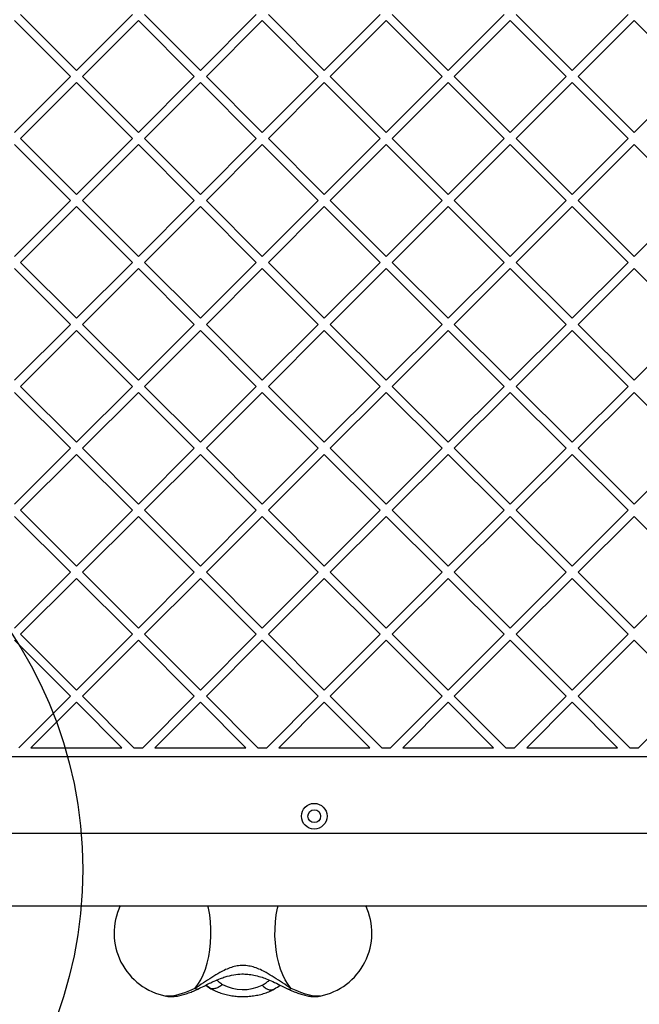
# Model space of a CAD drawing. Units: millimetres. Extents: x 25197 to 33945, y 42457 to 49182.
# Drawn here: x 28852 to 29142, y 46332 to 46793 of the extents above; entities that cross this region are included whole.
import ezdxf

# ---------------------------------------------------------------- set-up
doc = ezdxf.new("R2010")
doc.units = ezdxf.units.MM
doc.header["$LTSCALE"] = 200
doc.layers.add('OTWORY_MONTAŻOWE', color=1, linetype='Continuous')

msp = doc.modelspace()

# ---------------------------------------------------------------- linework, layer by layer
at = {"color": 7, "linetype": 'Continuous', "lineweight": 25}
for p, q in [((28849.98, 46792.6), (28876.14, 46766.43)), ((28852.81, 46795.42), (28878.97, 46769.26)), ((28878.97, 46769.26), (28905.14, 46795.42)), ((28881.8, 46766.43), (28907.96, 46792.6)), ((28907.96, 46792.6), (28934.13, 46766.43)), ((28910.79, 46795.42), (28936.96, 46769.26)), ((28936.96, 46769.26), (28963.12, 46795.42)), ((28939.78, 46766.43), (28965.95, 46792.6)), ((28965.95, 46792.6), (28992.11, 46766.43)), ((28968.78, 46795.42), (28994.94, 46769.26)), ((28994.94, 46769.26), (29021.1, 46795.42)), ((28997.77, 46766.43), (29023.93, 46792.6)), ((29023.93, 46792.6), (29050.09, 46766.43)), ((29026.76, 46795.42), (29052.92, 46769.26)), ((29052.92, 46769.26), (29079.08, 46795.42)), ((29055.75, 46766.43), (29081.91, 46792.6)), ((29081.91, 46792.6), (29108.08, 46766.43)), ((29084.74, 46795.42), (29110.9, 46769.26)), ((29110.9, 46769.26), (29137.07, 46795.42)), ((29113.73, 46766.43), (29139.89, 46792.6)), ((29139.89, 46792.6), (29166.06, 46766.43)), ((28849.98, 46740.27), (28876.14, 46766.43)), ((28852.81, 46737.44), (28878.97, 46763.61)), ((28878.97, 46763.61), (28905.14, 46737.44)), ((28881.8, 46766.43), (28907.96, 46740.27)), ((28907.96, 46740.27), (28934.13, 46766.43)), ((28910.79, 46737.44), (28936.96, 46763.61)), ((28936.96, 46763.61), (28963.12, 46737.44)), ((28939.78, 46766.43), (28965.95, 46740.27)), ((28965.95, 46740.27), (28992.11, 46766.43)), ((28968.78, 46737.44), (28994.94, 46763.61)), ((28994.94, 46763.61), (29021.1, 46737.44)), ((28997.77, 46766.43), (29023.93, 46740.27)), ((29023.93, 46740.27), (29050.09, 46766.43)), ((29026.76, 46737.44), (29052.92, 46763.61)), ((29052.92, 46763.61), (29079.08, 46737.44)), ((29055.75, 46766.43), (29081.91, 46740.27)), ((29081.91, 46740.27), (29108.08, 46766.43)), ((29084.74, 46737.44), (29110.9, 46763.61)), ((29110.9, 46763.61), (29137.07, 46737.44)), ((29113.73, 46766.43), (29139.89, 46740.27)), ((29139.89, 46740.27), (29166.06, 46766.43)), ((28852.81, 46737.44), (28878.97, 46711.28)), ((28878.97, 46711.28), (28905.14, 46737.44)), ((28910.79, 46737.44), (28936.96, 46711.28)), ((28936.96, 46711.28), (28963.12, 46737.44)), ((28968.78, 46737.44), (28994.94, 46711.28)), ((28994.94, 46711.28), (29021.1, 46737.44)), ((29026.76, 46737.44), (29052.92, 46711.28)), ((29052.92, 46711.28), (29079.08, 46737.44)), ((29084.74, 46737.44), (29110.9, 46711.28)), ((29110.9, 46711.28), (29137.07, 46737.44)), ((28849.98, 46734.61), (28876.14, 46708.45)), ((28881.8, 46708.45), (28907.96, 46734.61)), ((28907.96, 46734.61), (28934.13, 46708.45)), ((28939.78, 46708.45), (28965.95, 46734.61)), ((28965.95, 46734.61), (28992.11, 46708.45)), ((28997.77, 46708.45), (29023.93, 46734.61)), ((29023.93, 46734.61), (29050.09, 46708.45)), ((29055.75, 46708.45), (29081.91, 46734.61)), ((29081.91, 46734.61), (29108.08, 46708.45)), ((29113.73, 46708.45), (29139.89, 46734.61)), ((29139.89, 46734.61), (29166.06, 46708.45)), ((28849.98, 46682.29), (28876.14, 46708.45)), ((28881.8, 46708.45), (28907.96, 46682.29)), ((28907.96, 46682.29), (28934.13, 46708.45)), ((28939.78, 46708.45), (28965.95, 46682.29)), ((28965.95, 46682.29), (28992.11, 46708.45)), ((28997.77, 46708.45), (29023.93, 46682.29)), ((29023.93, 46682.29), (29050.09, 46708.45)), ((29055.75, 46708.45), (29081.91, 46682.29)), ((29081.91, 46682.29), (29108.08, 46708.45)), ((29113.73, 46708.45), (29139.89, 46682.29)), ((29139.89, 46682.29), (29166.06, 46708.45)), ((28852.81, 46679.46), (28878.97, 46705.62)), ((28878.97, 46705.62), (28905.14, 46679.46)), ((28910.79, 46679.46), (28936.96, 46705.62)), ((28936.96, 46705.62), (28963.12, 46679.46)), ((28968.78, 46679.46), (28994.94, 46705.62)), ((28994.94, 46705.62), (29021.1, 46679.46)), ((29026.76, 46679.46), (29052.92, 46705.62)), ((29052.92, 46705.62), (29079.08, 46679.46)), ((29084.74, 46679.46), (29110.9, 46705.62)), ((29110.9, 46705.62), (29137.07, 46679.46)), ((28849.98, 46676.63), (28876.14, 46650.47)), ((28852.81, 46679.46), (28878.97, 46653.3)), ((28878.97, 46653.3), (28905.14, 46679.46)), ((28881.8, 46650.47), (28907.96, 46676.63)), ((28907.96, 46676.63), (28934.13, 46650.47)), ((28910.79, 46679.46), (28936.96, 46653.3)), ((28936.96, 46653.3), (28963.12, 46679.46)), ((28939.78, 46650.47), (28965.95, 46676.63)), ((28965.95, 46676.63), (28992.11, 46650.47)), ((28968.78, 46679.46), (28994.94, 46653.3)), ((28994.94, 46653.3), (29021.1, 46679.46)), ((28997.77, 46650.47), (29023.93, 46676.63)), ((29023.93, 46676.63), (29050.09, 46650.47)), ((29026.76, 46679.46), (29052.92, 46653.3)), ((29052.92, 46653.3), (29079.08, 46679.46)), ((29055.75, 46650.47), (29081.91, 46676.63)), ((29081.91, 46676.63), (29108.08, 46650.47)), ((29084.74, 46679.46), (29110.9, 46653.3)), ((29110.9, 46653.3), (29137.07, 46679.46)), ((29113.73, 46650.47), (29139.89, 46676.63)), ((29139.89, 46676.63), (29166.06, 46650.47)), ((28849.98, 46624.31), (28876.14, 46650.47)), ((28881.8, 46650.47), (28907.96, 46624.31)), ((28907.96, 46624.31), (28934.13, 46650.47)), ((28939.78, 46650.47), (28965.95, 46624.31)), ((28965.95, 46624.31), (28992.11, 46650.47)), ((28997.77, 46650.47), (29023.93, 46624.31)), ((29023.93, 46624.31), (29050.09, 46650.47)), ((29055.75, 46650.47), (29081.91, 46624.31)), ((29081.91, 46624.31), (29108.08, 46650.47)), ((29113.73, 46650.47), (29139.89, 46624.31)), ((29139.89, 46624.31), (29166.06, 46650.47)), ((28852.81, 46621.48), (28878.97, 46647.64)), ((28878.97, 46647.64), (28905.14, 46621.48)), ((28910.79, 46621.48), (28936.96, 46647.64)), ((28936.96, 46647.64), (28963.12, 46621.48)), ((28968.78, 46621.48), (28994.94, 46647.64)), ((28994.94, 46647.64), (29021.1, 46621.48)), ((29026.76, 46621.48), (29052.92, 46647.64)), ((29052.92, 46647.64), (29079.08, 46621.48)), ((29084.74, 46621.48), (29110.9, 46647.64)), ((29110.9, 46647.64), (29137.07, 46621.48)), ((28852.81, 46621.48), (28878.97, 46595.31)), ((28878.97, 46595.31), (28905.14, 46621.48)), ((28910.79, 46621.48), (28936.96, 46595.31)), ((28936.96, 46595.31), (28963.12, 46621.48)), ((28968.78, 46621.48), (28994.94, 46595.31)), ((28994.94, 46595.31), (29021.1, 46621.48)), ((29026.76, 46621.48), (29052.92, 46595.31)), ((29052.92, 46595.31), (29079.08, 46621.48)), ((29084.74, 46621.48), (29110.9, 46595.31)), ((29110.9, 46595.31), (29137.07, 46621.48)), ((28849.98, 46618.65), (28876.14, 46592.49)), ((28881.8, 46592.49), (28907.96, 46618.65)), ((28907.96, 46618.65), (28934.13, 46592.49)), ((28939.78, 46592.49), (28965.95, 46618.65)), ((28965.95, 46618.65), (28992.11, 46592.49)), ((28997.77, 46592.49), (29023.93, 46618.65)), ((29023.93, 46618.65), (29050.09, 46592.49)), ((29055.75, 46592.49), (29081.91, 46618.65)), ((29081.91, 46618.65), (29108.08, 46592.49)), ((29113.73, 46592.49), (29139.89, 46618.65)), ((29139.89, 46618.65), (29166.06, 46592.49)), ((28849.98, 46566.32), (28876.14, 46592.49)), ((28852.81, 46563.49), (28878.97, 46589.66)), ((28878.97, 46589.66), (28905.14, 46563.49)), ((28881.8, 46592.49), (28907.96, 46566.32)), ((28907.96, 46566.32), (28934.13, 46592.49)), ((28910.79, 46563.49), (28936.96, 46589.66)), ((28936.96, 46589.66), (28963.12, 46563.49)), ((28939.78, 46592.49), (28965.95, 46566.32)), ((28965.95, 46566.32), (28992.11, 46592.49)), ((28968.78, 46563.49), (28994.94, 46589.66)), ((28994.94, 46589.66), (29021.1, 46563.49)), ((28997.77, 46592.49), (29023.93, 46566.32)), ((29023.93, 46566.32), (29050.09, 46592.49)), ((29026.76, 46563.49), (29052.92, 46589.66)), ((29052.92, 46589.66), (29079.08, 46563.49)), ((29055.75, 46592.49), (29081.91, 46566.32)), ((29081.91, 46566.32), (29108.08, 46592.49)), ((29084.74, 46563.49), (29110.9, 46589.66)), ((29110.9, 46589.66), (29137.07, 46563.49)), ((29113.73, 46592.49), (29139.89, 46566.32)), ((29139.89, 46566.32), (29166.06, 46592.49)), ((28852.81, 46563.49), (28878.97, 46537.33)), ((28878.97, 46537.33), (28905.14, 46563.49)), ((28910.79, 46563.49), (28936.96, 46537.33)), ((28936.96, 46537.33), (28963.12, 46563.49)), ((28968.78, 46563.49), (28994.94, 46537.33)), ((28994.94, 46537.33), (29021.1, 46563.49)), ((29026.76, 46563.49), (29052.92, 46537.33)), ((29052.92, 46537.33), (29079.08, 46563.49)), ((29084.74, 46563.49), (29110.9, 46537.33)), ((29110.9, 46537.33), (29137.07, 46563.49)), ((28849.98, 46560.67), (28876.14, 46534.5)), ((28881.8, 46534.5), (28907.96, 46560.67)), ((28907.96, 46560.67), (28934.13, 46534.5)), ((28939.78, 46534.5), (28965.95, 46560.67)), ((28965.95, 46560.67), (28992.11, 46534.5)), ((28997.77, 46534.5), (29023.93, 46560.67)), ((29023.93, 46560.67), (29050.09, 46534.5)), ((29055.75, 46534.5), (29081.91, 46560.67)), ((29081.91, 46560.67), (29108.08, 46534.5)), ((29113.73, 46534.5), (29139.89, 46560.67)), ((29139.89, 46560.67), (29166.06, 46534.5)), ((28849.98, 46508.34), (28876.14, 46534.5)), ((28881.8, 46534.5), (28907.96, 46508.34)), ((28907.96, 46508.34), (28934.13, 46534.5)), ((28939.78, 46534.5), (28965.95, 46508.34)), ((28965.95, 46508.34), (28992.11, 46534.5)), ((28997.77, 46534.5), (29023.93, 46508.34)), ((29023.93, 46508.34), (29050.09, 46534.5)), ((29055.75, 46534.5), (29081.91, 46508.34)), ((29081.91, 46508.34), (29108.08, 46534.5)), ((29113.73, 46534.5), (29139.89, 46508.34)), ((29139.89, 46508.34), (29166.06, 46534.5)), ((28852.81, 46505.51), (28878.97, 46531.67)), ((28878.97, 46531.67), (28905.14, 46505.51)), ((28910.79, 46505.51), (28936.96, 46531.67)), ((28936.96, 46531.67), (28963.12, 46505.51)), ((28968.78, 46505.51), (28994.94, 46531.67)), ((28994.94, 46531.67), (29021.1, 46505.51)), ((29026.76, 46505.51), (29052.92, 46531.67)), ((29052.92, 46531.67), (29079.08, 46505.51)), ((29084.74, 46505.51), (29110.9, 46531.67)), ((29110.9, 46531.67), (29137.07, 46505.51)), ((28849.98, 46502.68), (28876.14, 46476.52)), ((28852.81, 46505.51), (28878.97, 46479.35)), ((28878.97, 46479.35), (28905.14, 46505.51)), ((28881.8, 46476.52), (28907.96, 46502.68)), ((28907.96, 46502.68), (28934.13, 46476.52)), ((28910.79, 46505.51), (28936.96, 46479.35)), ((28936.96, 46479.35), (28963.12, 46505.51)), ((28939.78, 46476.52), (28965.95, 46502.68)), ((28965.95, 46502.68), (28992.11, 46476.52)), ((28968.78, 46505.51), (28994.94, 46479.35)), ((28994.94, 46479.35), (29021.1, 46505.51)), ((28997.77, 46476.52), (29023.93, 46502.68)), ((29023.93, 46502.68), (29050.09, 46476.52)), ((29026.76, 46505.51), (29052.92, 46479.35)), ((29052.92, 46479.35), (29079.08, 46505.51)), ((29055.75, 46476.52), (29081.91, 46502.68)), ((29081.91, 46502.68), (29108.08, 46476.52)), ((29084.74, 46505.51), (29110.9, 46479.35)), ((29110.9, 46479.35), (29137.07, 46505.51)), ((29113.73, 46476.52), (29139.89, 46502.68)), ((29139.89, 46502.68), (29166.06, 46476.52)), ((28852.05, 46452.42), (28876.14, 46476.52)), ((28857.71, 46452.42), (28878.97, 46473.69)), ((28878.97, 46473.69), (28900.24, 46452.42)), ((28881.8, 46476.52), (28905.9, 46452.42)), ((28910.03, 46452.42), (28934.13, 46476.52)), ((28915.69, 46452.42), (28936.96, 46473.69)), ((28936.96, 46473.69), (28958.22, 46452.42)), ((28939.78, 46476.52), (28963.88, 46452.42)), ((28968.01, 46452.42), (28992.11, 46476.52)), ((28973.67, 46452.42), (28994.94, 46473.69)), ((28994.94, 46473.69), (29016.2, 46452.42)), ((28997.77, 46476.52), (29021.86, 46452.42)), ((29026, 46452.42), (29050.09, 46476.52)), ((29031.65, 46452.42), (29052.92, 46473.69)), ((29052.92, 46473.69), (29074.19, 46452.42)), ((29055.75, 46476.52), (29079.84, 46452.42)), ((29083.98, 46452.42), (29108.08, 46476.52)), ((29089.64, 46452.42), (29110.9, 46473.69)), ((29110.9, 46473.69), (29132.17, 46452.42)), ((29113.73, 46476.52), (29137.83, 46452.42)), ((29141.96, 46452.42), (29166.06, 46476.52)), ((28857.71, 46452.42), (28900.24, 46452.42)), ((28905.9, 46452.42), (28910.03, 46452.42)), ((28915.69, 46452.42), (28958.22, 46452.42)), ((28963.88, 46452.42), (28968.01, 46452.42)), ((28973.67, 46452.42), (29016.2, 46452.42)), ((29021.86, 46452.42), (29026, 46452.42)), ((29031.65, 46452.42), (29074.19, 46452.42)), ((29079.84, 46452.42), (29083.98, 46452.42)), ((29089.64, 46452.42), (29132.17, 46452.42)), ((29137.83, 46452.42), (29141.96, 46452.42)), ((28737.74, 46448.42), (29426.08, 46448.42)), ((29431.91, 46412.27), (28764.9, 46412.27)), ((28731.91, 46378.57), (29398.92, 46378.57)), ((28939.49, 46341.31), (28941.91, 46339.75)), ((28920.96, 46336.27), (28920.88, 46336.28)), ((28941.91, 46339.75), (28942.06, 46339.67)), ((28970.83, 46339.32), (28971.47, 46339.5)), ((28992.95, 46336.28), (28992.85, 46336.27))]:
    msp.add_line(p, q, dxfattribs=at)
at = {"color": 1, "linetype": 'Continuous', "lineweight": 25}
for p, q in [((28941.26, 46340.14), (28939.49, 46341.31)), ((28939.51, 46341.4), (28941.26, 46340.14)), ((28941.26, 46340.14), (28941.91, 46339.75))]:
    msp.add_line(p, q, dxfattribs=at)
at = {"color": 1, "linetype": 'Continuous', "lineweight": 25, "flags": 128}
for points in [[(28934.41, 46339.9), (28935.82, 46341.74), (28937.12, 46343.87), (28938.28, 46346.27), (28939.31, 46348.9), (28940.18, 46351.74), (28940.89, 46354.75), (28941.42, 46357.9), (28941.77, 46361.14), (28941.94, 46364.43), (28941.92, 46367.74), (28941.71, 46371.03), (28941.32, 46374.25), (28940.75, 46377.37), (28940.48, 46378.57)], [(28979.42, 46339.9), (28978.01, 46341.74), (28976.71, 46343.87), (28975.54, 46346.27), (28974.51, 46348.9), (28973.64, 46351.74), (28972.93, 46354.75), (28972.4, 46357.9), (28972.05, 46361.14), (28971.88, 46364.43), (28971.9, 46367.74), (28972.11, 46371.03), (28972.5, 46374.25), (28973.07, 46377.37), (28973.35, 46378.57)], [(28934.41, 46339.9), (28931.96, 46338.79), (28929.62, 46337.85), (28927.41, 46337.11), (28925.38, 46336.58), (28923.58, 46336.26), (28922.03, 46336.17), (28920.96, 46336.27)], [(28992.85, 46336.27), (28992.7, 46336.24), (28991.4, 46336.18), (28989.86, 46336.31), (28988.09, 46336.66), (28986.13, 46337.2), (28984, 46337.93), (28981.75, 46338.83), (28979.42, 46339.9)]]:
    msp.add_lwpolyline(points, dxfattribs=at)
at = {"color": 7, "linetype": 'Continuous', "lineweight": 25}
for radius in [6, 3]:
    msp.add_circle((28990.25, 46420.42), radius, dxfattribs=at)
for centre, radius, start, end in [((28926.6, 46365.73), 30, 154.6528, 258.9966), ((28987.22, 46365.73), 30, 281.0034, 25.3472), ((28956.95, 46359.09), 19.81, 241.0108, 296.5546)]:
    msp.add_arc(centre, radius, start, end, dxfattribs=at)
for points, knots in [([(28979.42, 46339.9), (28978.09, 46340.73), (28975.51, 46342.33), (28971.65, 46344.93), (28968.2, 46347.07), (28965.13, 46348.67), (28962.4, 46349.74), (28959.67, 46350.42), (28956.92, 46350.65), (28954.17, 46350.42), (28951.44, 46349.75), (28948.71, 46348.67), (28945.63, 46347.08), (28942.18, 46344.94), (28938.32, 46342.33), (28935.74, 46340.73), (28934.41, 46339.9)], [0, 0, 0, 0, 0.09904, 0.191978, 0.277502, 0.337007, 0.393339, 0.447339, 0.499871, 0.552386, 0.606361, 0.662675, 0.722166, 0.807769, 0.900833, 1, 1, 1, 1]), ([(28935.8, 46339.58), (28936.76, 46340.05), (28938.54, 46340.92), (28941.12, 46342.2), (28943.66, 46343.38), (28946.1, 46344.41), (28949.1, 46345.47), (28952.46, 46346.32), (28956.04, 46346.68), (28959.22, 46346.57), (28962.15, 46346.13), (28965.05, 46345.37), (28967.97, 46344.32), (28970.99, 46343.03), (28974.41, 46341.36), (28976.76, 46340.21), (28978.02, 46339.58)], [0, 0, 0, 0, 0.073432, 0.137073, 0.191843, 0.259459, 0.312259, 0.403294, 0.489301, 0.54913, 0.613976, 0.685615, 0.747744, 0.819616, 0.903142, 1, 1, 1, 1]), ([(28947.35, 46341.76), (28946.82, 46341.33), (28945.75, 46340.48), (28944.09, 46339.81), (28942.52, 46339.62), (28941.68, 46339.97), (28941.26, 46340.14)], [0, 0, 0, 0, 0.250003, 0.499997, 0.750009, 1, 1, 1, 1]), ([(28970.86, 46339.25), (28971.84, 46339.8), (28973.09, 46340.5), (28974.12, 46341.23), (28974.34, 46341.39)], [0, 0, 0, 0, 0.7824914, 1, 1, 1, 1]), ([(28921.07, 46336.27), (28921.31, 46336.22), (28922.1, 46336.07), (28923.48, 46336.03), (28925.31, 46336.14), (28927.39, 46336.5), (28929.65, 46337.1), (28932, 46337.91), (28934.05, 46338.76), (28935.32, 46339.35), (28935.8, 46339.58)], [0, 0, 0, 0, 0.049481, 0.161879, 0.289614, 0.438898, 0.602937, 0.75925, 0.907591, 1, 1, 1, 1]), ([(28942.09, 46339.66), (28942.2, 46339.59), (28943.03, 46339.1), (28944.7, 46338.34), (28947.14, 46337.45), (28949.72, 46336.78), (28952.38, 46336.31), (28955.09, 46336.07), (28957.83, 46336.03), (28960.55, 46336.21), (28963.24, 46336.6), (28965.87, 46337.21), (28968.41, 46338.04), (28970.23, 46338.84), (28971.2, 46339.36), (28971.41, 46339.47)], [0, 0, 0, 0, 0.013825, 0.100835, 0.188195, 0.275516, 0.362472, 0.449087, 0.535567, 0.622178, 0.709179, 0.796883, 0.885598, 0.975542, 1, 1, 1, 1]), ([(28978.02, 46339.58), (28978.41, 46339.4), (28979.55, 46338.86), (28981.44, 46338.07), (28983.67, 46337.26), (28985.92, 46336.62), (28988.11, 46336.18), (28990.15, 46336.03), (28991.67, 46336.06), (28992.5, 46336.23), (28992.74, 46336.27)], [0, 0, 0, 0, 0.07419, 0.217351, 0.363866, 0.516829, 0.680756, 0.828231, 0.951069, 1, 1, 1, 1])]:
    msp.add_open_spline(points, degree=3, knots=knots, dxfattribs=at)
at = {"color": 1, "linetype": 'Continuous', "lineweight": 25}
for points, knots in [([(28935.77, 46339.64), (28935.63, 46339.57), (28935.28, 46339.41), (28934.73, 46339.72), (28934.41, 46339.9)], [0, 0, 0, 0, 0.416641, 1, 1, 1, 1]), ([(28944.65, 46343.77), (28944.98, 46343.49), (28945.78, 46342.82), (28946.77, 46342.15), (28947.35, 46341.76)], [0, 0, 0, 0, 0.4146956, 1, 1, 1, 1]), ([(28965.81, 46341.37), (28966.34, 46341.68), (28967.41, 46342.29), (28968.55, 46343.1), (28969.16, 46343.56), (28969.35, 46343.7)], [0, 0, 0, 0, 0.407192, 0.815919, 1, 1, 1, 1]), ([(28965.81, 46341.37), (28966.3, 46340.92), (28967.3, 46340.02), (28968.83, 46339.29), (28970.05, 46339.04), (28970.64, 46339.25), (28970.83, 46339.32)], [0, 0, 0, 0, 0.2874793, 0.5749516, 0.8624146, 1, 1, 1, 1]), ([(28978.05, 46339.64), (28978.2, 46339.57), (28978.55, 46339.41), (28979.1, 46339.72), (28979.42, 46339.9)], [0, 0, 0, 0, 0.416651, 1, 1, 1, 1])]:
    msp.add_open_spline(points, degree=3, knots=knots, dxfattribs=at)
at = {"layer": 'OTWORY_MONTAŻOWE'}
msp.add_circle((28681.91, 46395.42), 200, dxfattribs=at)

doc.saveas('drawing.dxf')
